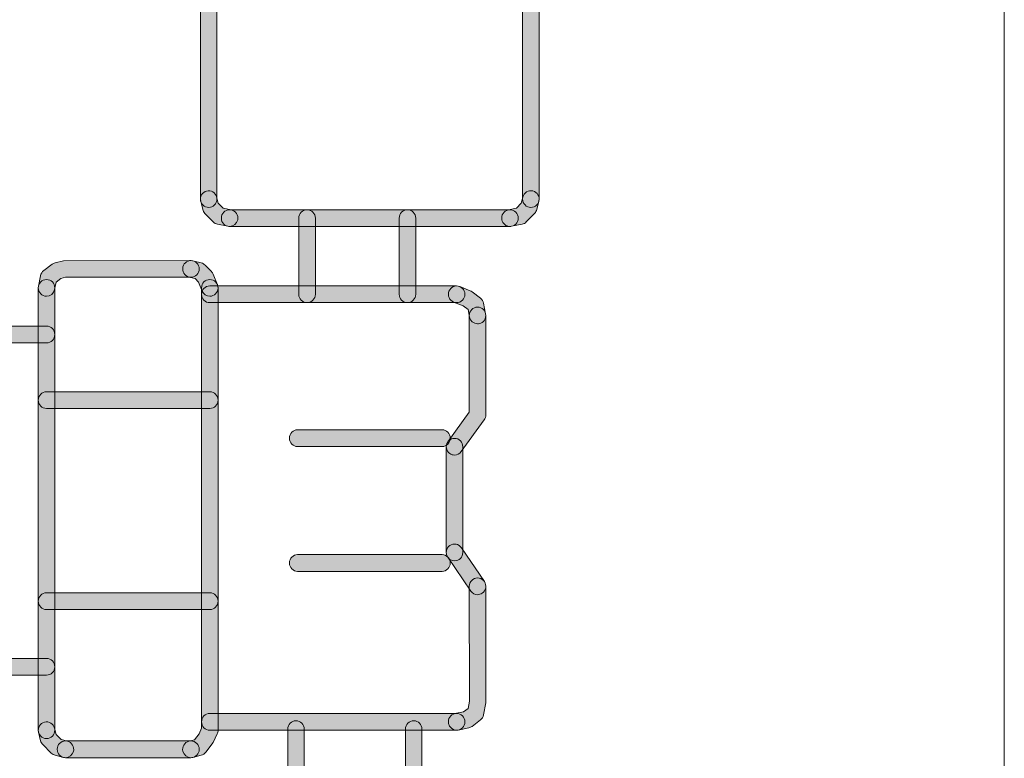
# Model space of a CAD drawing. Extents: x 22 to 1413, y 24 to 821.
# Drawn here: x 796 to 820, y 631 to 649 of the extents above; entities that cross this region are included whole.
import ezdxf

# ---------------------------------------------------------------- set-up
doc = ezdxf.new("R2010")
doc.units = 0
doc.header["$MEASUREMENT"] = 0
doc.layers.add('dwg', color=7, linetype='Continuous', lineweight=0)

msp = doc.modelspace()

# ---------------------------------------------------------------- hatches: boundary and pattern name
at = {"layer": 'dwg', "true_color": 0x010101, "transparency": 33554687}
h = msp.add_hatch(color=18, dxfattribs=at)
h.dxf.hatch_style = 2
edge = h.paths.add_edge_path()
edge.add_spline(control_points=[(800.768, 644.402), (800.659, 644.402), (800.57, 644.491), (800.57, 644.601), (800.57, 644.601), (800.57, 650.46), (800.57, 650.46), (800.57, 650.57), (800.659, 650.659), (800.768, 650.659), (800.876, 650.659), (800.965, 650.57), (800.965, 650.46), (800.965, 650.46), (800.965, 644.601), (800.965, 644.601), (800.965, 644.491), (800.876, 644.402), (800.768, 644.402)], knot_values=[0, 0, 0, 0, 1, 1, 1, 2, 2, 2, 3, 3, 3, 4, 4, 4, 5, 5, 5, 6, 6, 6, 6], degree=3, periodic=0)
h = msp.add_hatch(color=18, dxfattribs=at)
h.dxf.hatch_style = 2
edge = h.paths.add_edge_path()
edge.add_spline(control_points=[(808.454, 644.402), (808.345, 644.402), (808.257, 644.491), (808.257, 644.601), (808.257, 644.601), (808.257, 650.46), (808.257, 650.46), (808.257, 650.57), (808.345, 650.659), (808.454, 650.659), (808.563, 650.659), (808.651, 650.57), (808.651, 650.46), (808.651, 650.46), (808.651, 644.601), (808.651, 644.601), (808.651, 644.491), (808.563, 644.402), (808.454, 644.402)], knot_values=[0, 0, 0, 0, 1, 1, 1, 2, 2, 2, 3, 3, 3, 4, 4, 4, 5, 5, 5, 6, 6, 6, 6], degree=3, periodic=0)
h = msp.add_hatch(color=18, dxfattribs=at)
h.dxf.hatch_style = 2
edge = h.paths.add_edge_path()
edge.add_spline(control_points=[(801.267, 643.948), (801.254, 643.948), (801.241, 643.949), (801.228, 643.952), (801.228, 643.952), (800.979, 644.003), (800.979, 644.003), (800.941, 644.01), (800.906, 644.029), (800.878, 644.057), (800.878, 644.057), (800.679, 644.259), (800.679, 644.259), (800.654, 644.284), (800.636, 644.316), (800.628, 644.35), (800.628, 644.35), (800.577, 644.552), (800.577, 644.552), (800.55, 644.658), (800.613, 644.767), (800.719, 644.794), (800.824, 644.822), (800.931, 644.758), (800.958, 644.651), (800.958, 644.651), (800.996, 644.502), (800.996, 644.502), (800.996, 644.502), (801.115, 644.382), (801.115, 644.382), (801.115, 644.382), (801.306, 644.343), (801.306, 644.343), (801.413, 644.321), (801.482, 644.216), (801.46, 644.108), (801.442, 644.014), (801.359, 643.948), (801.267, 643.948)], knot_values=[0, 0, 0, 0, 1, 1, 1, 2, 2, 2, 3, 3, 3, 4, 4, 4, 5, 5, 5, 6, 6, 6, 7, 7, 7, 8, 8, 8, 9, 9, 9, 10, 10, 10, 11, 11, 11, 12, 12, 12, 13, 13, 13, 13], degree=3, periodic=0)
h = msp.add_hatch(color=18, dxfattribs=at)
h.dxf.hatch_style = 2
edge = h.paths.add_edge_path()
edge.add_spline(control_points=[(807.954, 643.948), (807.862, 643.948), (807.78, 644.014), (807.761, 644.109), (807.74, 644.217), (807.809, 644.322), (807.916, 644.343), (807.916, 644.343), (808.108, 644.382), (808.108, 644.382), (808.108, 644.382), (808.226, 644.502), (808.226, 644.502), (808.226, 644.502), (808.263, 644.65), (808.263, 644.65), (808.289, 644.757), (808.397, 644.822), (808.502, 644.795), (808.608, 644.768), (808.672, 644.66), (808.645, 644.553), (808.645, 644.553), (808.595, 644.351), (808.595, 644.351), (808.587, 644.316), (808.569, 644.284), (808.543, 644.259), (808.543, 644.259), (808.344, 644.057), (808.344, 644.057), (808.317, 644.029), (808.282, 644.01), (808.243, 644.003), (808.243, 644.003), (807.993, 643.952), (807.993, 643.952), (807.98, 643.949), (807.967, 643.948), (807.954, 643.948)], knot_values=[0, 0, 0, 0, 1, 1, 1, 2, 2, 2, 3, 3, 3, 4, 4, 4, 5, 5, 5, 6, 6, 6, 7, 7, 7, 8, 8, 8, 9, 9, 9, 10, 10, 10, 11, 11, 11, 12, 12, 12, 13, 13, 13, 13], degree=3, periodic=0)
h = msp.add_hatch(color=18, dxfattribs=at)
h.dxf.hatch_style = 2
edge = h.paths.add_edge_path()
edge.add_spline(control_points=[(807.955, 643.948), (807.955, 643.948), (801.267, 643.948), (801.267, 643.948), (801.158, 643.948), (801.07, 644.037), (801.07, 644.148), (801.07, 644.258), (801.158, 644.347), (801.267, 644.347), (801.267, 644.347), (807.955, 644.347), (807.955, 644.347), (808.063, 644.347), (808.152, 644.258), (808.152, 644.148), (808.152, 644.037), (808.063, 643.948), (807.955, 643.948)], knot_values=[0, 0, 0, 0, 1, 1, 1, 2, 2, 2, 3, 3, 3, 4, 4, 4, 5, 5, 5, 6, 6, 6, 6], degree=3, periodic=0)
h = msp.add_hatch(color=18, dxfattribs=at)
h.dxf.hatch_style = 2
edge = h.paths.add_edge_path()
edge.add_spline(control_points=[(803.115, 642.13), (803.006, 642.13), (802.918, 642.219), (802.918, 642.329), (802.918, 642.329), (802.918, 644.148), (802.918, 644.148), (802.918, 644.258), (803.006, 644.347), (803.115, 644.347), (803.224, 644.347), (803.312, 644.258), (803.312, 644.148), (803.312, 644.148), (803.312, 642.329), (803.312, 642.329), (803.312, 642.219), (803.224, 642.13), (803.115, 642.13)], knot_values=[0, 0, 0, 0, 1, 1, 1, 2, 2, 2, 3, 3, 3, 4, 4, 4, 5, 5, 5, 6, 6, 6, 6], degree=3, periodic=0)
h = msp.add_hatch(color=18, dxfattribs=at)
h.dxf.hatch_style = 2
edge = h.paths.add_edge_path()
edge.add_spline(control_points=[(805.51, 642.13), (805.401, 642.13), (805.313, 642.219), (805.313, 642.329), (805.313, 642.329), (805.313, 644.148), (805.313, 644.148), (805.313, 644.258), (805.401, 644.347), (805.51, 644.347), (805.619, 644.347), (805.707, 644.258), (805.707, 644.148), (805.707, 644.148), (805.707, 642.329), (805.707, 642.329), (805.707, 642.219), (805.619, 642.13), (805.51, 642.13)], knot_values=[0, 0, 0, 0, 1, 1, 1, 2, 2, 2, 3, 3, 3, 4, 4, 4, 5, 5, 5, 6, 6, 6, 6], degree=3, periodic=0)
h = msp.add_hatch(color=18, dxfattribs=at)
h.dxf.hatch_style = 2
edge = h.paths.add_edge_path()
edge.add_spline(control_points=[(796.9, 642.283), (796.888, 642.283), (796.875, 642.284), (796.861, 642.287), (796.755, 642.308), (796.686, 642.414), (796.707, 642.522), (796.707, 642.522), (796.757, 642.774), (796.757, 642.774), (796.767, 642.822), (796.794, 642.865), (796.833, 642.895), (796.833, 642.895), (797.034, 643.046), (797.034, 643.046), (797.055, 643.061), (797.079, 643.073), (797.104, 643.079), (797.104, 643.079), (797.303, 643.129), (797.303, 643.129), (797.303, 643.129), (800.344, 643.135), (800.344, 643.135), (800.453, 643.135), (800.541, 643.045), (800.541, 642.935), (800.541, 642.825), (800.453, 642.736), (800.344, 642.736), (800.344, 642.736), (797.351, 642.736), (797.351, 642.736), (797.351, 642.736), (797.24, 642.704), (797.24, 642.704), (797.24, 642.704), (797.129, 642.62), (797.129, 642.62), (797.129, 642.62), (797.093, 642.443), (797.093, 642.443), (797.075, 642.348), (796.992, 642.283), (796.9, 642.283)], knot_values=[0, 0, 0, 0, 1, 1, 1, 2, 2, 2, 3, 3, 3, 4, 4, 4, 5, 5, 5, 6, 6, 6, 7, 7, 7, 8, 8, 8, 9, 9, 9, 10, 10, 10, 11, 11, 11, 12, 12, 12, 13, 13, 13, 14, 14, 14, 15, 15, 15, 15], degree=3, periodic=0)
h = msp.add_hatch(color=18, dxfattribs=at)
h.dxf.hatch_style = 2
edge = h.paths.add_edge_path()
edge.add_spline(control_points=[(800.795, 642.283), (800.716, 642.283), (800.643, 642.33), (800.612, 642.408), (800.612, 642.408), (800.527, 642.622), (800.527, 642.622), (800.527, 642.622), (800.444, 642.705), (800.444, 642.705), (800.444, 642.705), (800.297, 642.741), (800.297, 642.741), (800.191, 642.768), (800.127, 642.876), (800.153, 642.983), (800.178, 643.09), (800.285, 643.155), (800.391, 643.129), (800.391, 643.129), (800.591, 643.079), (800.591, 643.079), (800.626, 643.07), (800.658, 643.052), (800.683, 643.027), (800.683, 643.027), (800.833, 642.876), (800.833, 642.876), (800.852, 642.857), (800.867, 642.834), (800.877, 642.809), (800.877, 642.809), (800.977, 642.557), (800.977, 642.557), (801.018, 642.454), (800.969, 642.338), (800.868, 642.297), (800.844, 642.287), (800.819, 642.283), (800.795, 642.283)], knot_values=[0, 0, 0, 0, 1, 1, 1, 2, 2, 2, 3, 3, 3, 4, 4, 4, 5, 5, 5, 6, 6, 6, 7, 7, 7, 8, 8, 8, 9, 9, 9, 10, 10, 10, 11, 11, 11, 12, 12, 12, 13, 13, 13, 13], degree=3, periodic=0)
h = msp.add_hatch(color=18, dxfattribs=at)
h.dxf.hatch_style = 2
edge = h.paths.add_edge_path()
edge.add_spline(control_points=[(796.9, 631.729), (796.791, 631.729), (796.703, 631.819), (796.703, 631.929), (796.703, 631.929), (796.703, 642.482), (796.703, 642.482), (796.703, 642.592), (796.791, 642.682), (796.9, 642.682), (797.009, 642.682), (797.097, 642.592), (797.097, 642.482), (797.097, 642.482), (797.097, 631.929), (797.097, 631.929), (797.097, 631.819), (797.009, 631.729), (796.9, 631.729)], knot_values=[0, 0, 0, 0, 1, 1, 1, 2, 2, 2, 3, 3, 3, 4, 4, 4, 5, 5, 5, 6, 6, 6, 6], degree=3, periodic=0)
h = msp.add_hatch(color=18, dxfattribs=at)
h.dxf.hatch_style = 2
edge = h.paths.add_edge_path()
edge.add_spline(control_points=[(800.344, 631.274), (800.256, 631.274), (800.175, 631.334), (800.153, 631.425), (800.126, 631.532), (800.191, 631.64), (800.296, 631.667), (800.296, 631.667), (800.429, 631.7), (800.429, 631.7), (800.429, 631.7), (800.537, 631.846), (800.537, 631.846), (800.537, 631.846), (800.597, 631.974), (800.597, 631.974), (800.597, 631.974), (800.597, 642.482), (800.597, 642.482), (800.597, 642.592), (800.686, 642.682), (800.795, 642.682), (800.903, 642.682), (800.992, 642.592), (800.992, 642.482), (800.992, 642.482), (800.992, 631.929), (800.992, 631.929), (800.992, 631.898), (800.985, 631.867), (800.971, 631.84), (800.971, 631.84), (800.871, 631.637), (800.871, 631.637), (800.871, 631.637), (800.702, 631.404), (800.702, 631.404), (800.675, 631.367), (800.636, 631.341), (800.592, 631.33), (800.592, 631.33), (800.392, 631.28), (800.392, 631.28), (800.376, 631.276), (800.36, 631.274), (800.344, 631.274)], knot_values=[0, 0, 0, 0, 1, 1, 1, 2, 2, 2, 3, 3, 3, 4, 4, 4, 5, 5, 5, 6, 6, 6, 7, 7, 7, 8, 8, 8, 9, 9, 9, 10, 10, 10, 11, 11, 11, 12, 12, 12, 13, 13, 13, 14, 14, 14, 15, 15, 15, 15], degree=3, periodic=0)
h = msp.add_hatch(color=18, dxfattribs=at)
h.dxf.hatch_style = 2
edge = h.paths.add_edge_path()
edge.add_spline(control_points=[(806.682, 642.13), (806.682, 642.13), (800.795, 642.13), (800.795, 642.13), (800.686, 642.13), (800.597, 642.219), (800.597, 642.329), (800.597, 642.44), (800.686, 642.529), (800.795, 642.529), (800.795, 642.529), (806.682, 642.529), (806.682, 642.529), (806.791, 642.529), (806.879, 642.44), (806.879, 642.329), (806.879, 642.219), (806.791, 642.13), (806.682, 642.13)], knot_values=[0, 0, 0, 0, 1, 1, 1, 2, 2, 2, 3, 3, 3, 4, 4, 4, 5, 5, 5, 6, 6, 6, 6], degree=3, periodic=0)
h = msp.add_hatch(color=18, dxfattribs=at)
h.dxf.hatch_style = 2
edge = h.paths.add_edge_path()
edge.add_spline(control_points=[(807.181, 641.626), (807.089, 641.626), (807.007, 641.691), (806.988, 641.786), (806.988, 641.786), (806.954, 641.963), (806.954, 641.963), (806.954, 641.963), (806.835, 642.053), (806.835, 642.053), (806.835, 642.053), (806.609, 642.144), (806.609, 642.144), (806.508, 642.185), (806.459, 642.301), (806.499, 642.403), (806.539, 642.506), (806.654, 642.555), (806.755, 642.515), (806.755, 642.515), (807.006, 642.413), (807.006, 642.413), (807.021, 642.407), (807.036, 642.398), (807.05, 642.388), (807.05, 642.388), (807.25, 642.237), (807.25, 642.237), (807.29, 642.208), (807.316, 642.164), (807.326, 642.116), (807.326, 642.116), (807.375, 641.864), (807.375, 641.864), (807.396, 641.755), (807.327, 641.651), (807.22, 641.629), (807.207, 641.627), (807.194, 641.626), (807.181, 641.626)], knot_values=[0, 0, 0, 0, 1, 1, 1, 2, 2, 2, 3, 3, 3, 4, 4, 4, 5, 5, 5, 6, 6, 6, 7, 7, 7, 8, 8, 8, 9, 9, 9, 10, 10, 10, 11, 11, 11, 12, 12, 12, 13, 13, 13, 13], degree=3, periodic=0)
h = msp.add_hatch(color=18, dxfattribs=at)
h.dxf.hatch_style = 2
edge = h.paths.add_edge_path()
edge.add_spline(control_points=[(806.633, 638.494), (806.592, 638.494), (806.552, 638.506), (806.517, 638.532), (806.429, 638.597), (806.41, 638.722), (806.474, 638.811), (806.474, 638.811), (806.984, 639.516), (806.984, 639.516), (806.984, 639.516), (806.984, 641.825), (806.984, 641.825), (806.984, 641.935), (807.073, 642.024), (807.182, 642.024), (807.29, 642.024), (807.379, 641.935), (807.379, 641.825), (807.379, 641.825), (807.379, 639.451), (807.379, 639.451), (807.379, 639.408), (807.365, 639.367), (807.341, 639.333), (807.341, 639.333), (806.792, 638.575), (806.792, 638.575), (806.753, 638.522), (806.694, 638.494), (806.633, 638.494)], knot_values=[0, 0, 0, 0, 1, 1, 1, 2, 2, 2, 3, 3, 3, 4, 4, 4, 5, 5, 5, 6, 6, 6, 7, 7, 7, 8, 8, 8, 9, 9, 9, 10, 10, 10, 10], degree=3, periodic=0)
h = msp.add_hatch(color=18, dxfattribs=at)
h.dxf.hatch_style = 2
edge = h.paths.add_edge_path()
edge.add_spline(control_points=[(796.9, 641.171), (796.9, 641.171), (795.603, 641.171), (795.603, 641.171), (795.494, 641.171), (795.406, 641.26), (795.406, 641.37), (795.406, 641.48), (795.494, 641.57), (795.603, 641.57), (795.603, 641.57), (796.9, 641.57), (796.9, 641.57), (797.009, 641.57), (797.097, 641.48), (797.097, 641.37), (797.097, 641.26), (797.009, 641.171), (796.9, 641.171)], knot_values=[0, 0, 0, 0, 1, 1, 1, 2, 2, 2, 3, 3, 3, 4, 4, 4, 5, 5, 5, 6, 6, 6, 6], degree=3, periodic=0)
h = msp.add_hatch(color=18, dxfattribs=at)
h.dxf.hatch_style = 2
edge = h.paths.add_edge_path()
edge.add_spline(control_points=[(800.795, 639.606), (800.795, 639.606), (796.9, 639.606), (796.9, 639.606), (796.791, 639.606), (796.703, 639.695), (796.703, 639.805), (796.703, 639.915), (796.791, 640.005), (796.9, 640.005), (796.9, 640.005), (800.795, 640.005), (800.795, 640.005), (800.903, 640.005), (800.992, 639.915), (800.992, 639.805), (800.992, 639.695), (800.903, 639.606), (800.795, 639.606)], knot_values=[0, 0, 0, 0, 1, 1, 1, 2, 2, 2, 3, 3, 3, 4, 4, 4, 5, 5, 5, 6, 6, 6, 6], degree=3, periodic=0)
h = msp.add_hatch(color=18, dxfattribs=at)
h.dxf.hatch_style = 2
edge = h.paths.add_edge_path()
edge.add_spline(control_points=[(806.334, 638.697), (806.334, 638.697), (802.89, 638.697), (802.89, 638.697), (802.781, 638.697), (802.693, 638.786), (802.693, 638.897), (802.693, 639.007), (802.781, 639.096), (802.89, 639.096), (802.89, 639.096), (806.334, 639.096), (806.334, 639.096), (806.443, 639.096), (806.531, 639.007), (806.531, 638.897), (806.531, 638.786), (806.443, 638.697), (806.334, 638.697)], knot_values=[0, 0, 0, 0, 1, 1, 1, 2, 2, 2, 3, 3, 3, 4, 4, 4, 5, 5, 5, 6, 6, 6, 6], degree=3, periodic=0)
h = msp.add_hatch(color=18, dxfattribs=at)
h.dxf.hatch_style = 2
edge = h.paths.add_edge_path()
edge.add_spline(control_points=[(806.633, 635.971), (806.524, 635.971), (806.436, 636.061), (806.436, 636.171), (806.436, 636.171), (806.436, 638.693), (806.436, 638.693), (806.436, 638.803), (806.524, 638.893), (806.633, 638.893), (806.742, 638.893), (806.83, 638.803), (806.83, 638.693), (806.83, 638.693), (806.83, 636.171), (806.83, 636.171), (806.83, 636.061), (806.742, 635.971), (806.633, 635.971)], knot_values=[0, 0, 0, 0, 1, 1, 1, 2, 2, 2, 3, 3, 3, 4, 4, 4, 5, 5, 5, 6, 6, 6, 6], degree=3, periodic=0)
h = msp.add_hatch(color=18, dxfattribs=at)
h.dxf.hatch_style = 2
edge = h.paths.add_edge_path()
edge.add_spline(control_points=[(807.182, 635.163), (807.119, 635.163), (807.057, 635.193), (807.019, 635.25), (807.019, 635.25), (806.471, 636.058), (806.471, 636.058), (806.409, 636.149), (806.432, 636.273), (806.521, 636.335), (806.611, 636.398), (806.734, 636.375), (806.796, 636.284), (806.796, 636.284), (807.344, 635.476), (807.344, 635.476), (807.406, 635.385), (807.383, 635.261), (807.293, 635.198), (807.259, 635.175), (807.22, 635.163), (807.182, 635.163)], knot_values=[0, 0, 0, 0, 1, 1, 1, 2, 2, 2, 3, 3, 3, 4, 4, 4, 5, 5, 5, 6, 6, 6, 7, 7, 7, 7], degree=3, periodic=0)
h = msp.add_hatch(color=18, dxfattribs=at)
h.dxf.hatch_style = 2
edge = h.paths.add_edge_path()
edge.add_spline(control_points=[(806.334, 635.719), (806.334, 635.719), (802.89, 635.719), (802.89, 635.719), (802.781, 635.719), (802.693, 635.809), (802.693, 635.919), (802.693, 636.029), (802.781, 636.118), (802.89, 636.118), (802.89, 636.118), (806.334, 636.118), (806.334, 636.118), (806.443, 636.118), (806.531, 636.029), (806.531, 635.919), (806.531, 635.809), (806.443, 635.719), (806.334, 635.719)], knot_values=[0, 0, 0, 0, 1, 1, 1, 2, 2, 2, 3, 3, 3, 4, 4, 4, 5, 5, 5, 6, 6, 6, 6], degree=3, periodic=0)
h = msp.add_hatch(color=18, dxfattribs=at)
h.dxf.hatch_style = 2
edge = h.paths.add_edge_path()
edge.add_spline(control_points=[(806.682, 631.93), (806.59, 631.93), (806.508, 631.996), (806.489, 632.09), (806.467, 632.198), (806.537, 632.303), (806.643, 632.325), (806.643, 632.325), (806.85, 632.367), (806.85, 632.367), (806.85, 632.367), (806.954, 632.446), (806.954, 632.446), (806.954, 632.446), (806.988, 632.624), (806.988, 632.624), (806.988, 632.624), (806.984, 635.363), (806.984, 635.363), (806.984, 635.473), (807.073, 635.562), (807.182, 635.562), (807.29, 635.562), (807.379, 635.473), (807.379, 635.363), (807.379, 635.363), (807.379, 632.585), (807.379, 632.585), (807.379, 632.585), (807.326, 632.294), (807.326, 632.294), (807.317, 632.245), (807.29, 632.202), (807.251, 632.173), (807.251, 632.173), (807.051, 632.021), (807.051, 632.021), (807.027, 632.003), (807, 631.99), (806.971, 631.985), (806.971, 631.985), (806.721, 631.934), (806.721, 631.934), (806.708, 631.931), (806.695, 631.93), (806.682, 631.93)], knot_values=[0, 0, 0, 0, 1, 1, 1, 2, 2, 2, 3, 3, 3, 4, 4, 4, 5, 5, 5, 6, 6, 6, 7, 7, 7, 8, 8, 8, 9, 9, 9, 10, 10, 10, 11, 11, 11, 12, 12, 12, 13, 13, 13, 14, 14, 14, 15, 15, 15, 15], degree=3, periodic=0)
h = msp.add_hatch(color=18, dxfattribs=at)
h.dxf.hatch_style = 2
edge = h.paths.add_edge_path()
edge.add_spline(control_points=[(800.795, 634.809), (800.795, 634.809), (796.9, 634.809), (796.9, 634.809), (796.791, 634.809), (796.703, 634.898), (796.703, 635.008), (796.703, 635.118), (796.791, 635.208), (796.9, 635.208), (796.9, 635.208), (800.795, 635.208), (800.795, 635.208), (800.903, 635.208), (800.992, 635.118), (800.992, 635.008), (800.992, 634.898), (800.903, 634.809), (800.795, 634.809)], knot_values=[0, 0, 0, 0, 1, 1, 1, 2, 2, 2, 3, 3, 3, 4, 4, 4, 5, 5, 5, 6, 6, 6, 6], degree=3, periodic=0)
h = msp.add_hatch(color=18, dxfattribs=at)
h.dxf.hatch_style = 2
edge = h.paths.add_edge_path()
edge.add_spline(control_points=[(794.954, 633.143), (794.903, 633.143), (794.853, 633.163), (794.814, 633.203), (794.737, 633.281), (794.738, 633.407), (794.815, 633.485), (794.815, 633.485), (794.915, 633.585), (794.915, 633.585), (794.952, 633.622), (795.002, 633.643), (795.054, 633.643), (795.054, 633.643), (796.9, 633.643), (796.9, 633.643), (797.009, 633.643), (797.097, 633.553), (797.097, 633.443), (797.097, 633.333), (797.009, 633.244), (796.9, 633.244), (796.9, 633.244), (795.135, 633.244), (795.135, 633.244), (795.135, 633.244), (795.093, 633.201), (795.093, 633.201), (795.054, 633.163), (795.004, 633.143), (794.954, 633.143)], knot_values=[0, 0, 0, 0, 1, 1, 1, 2, 2, 2, 3, 3, 3, 4, 4, 4, 5, 5, 5, 6, 6, 6, 7, 7, 7, 8, 8, 8, 9, 9, 9, 10, 10, 10, 10], degree=3, periodic=0)
h = msp.add_hatch(color=18, dxfattribs=at)
h.dxf.hatch_style = 2
edge = h.paths.add_edge_path()
edge.add_spline(control_points=[(806.682, 631.93), (806.682, 631.93), (800.795, 631.93), (800.795, 631.93), (800.686, 631.93), (800.597, 632.019), (800.597, 632.13), (800.597, 632.24), (800.686, 632.329), (800.795, 632.329), (800.795, 632.329), (806.682, 632.329), (806.682, 632.329), (806.791, 632.329), (806.879, 632.24), (806.879, 632.13), (806.879, 632.019), (806.791, 631.93), (806.682, 631.93)], knot_values=[0, 0, 0, 0, 1, 1, 1, 2, 2, 2, 3, 3, 3, 4, 4, 4, 5, 5, 5, 6, 6, 6, 6], degree=3, periodic=0)
h = msp.add_hatch(color=18, dxfattribs=at)
h.dxf.hatch_style = 2
edge = h.paths.add_edge_path()
edge.add_spline(control_points=[(797.351, 631.274), (797.335, 631.274), (797.319, 631.276), (797.303, 631.28), (797.303, 631.28), (797.103, 631.33), (797.103, 631.33), (797.069, 631.339), (797.038, 631.357), (797.012, 631.382), (797.012, 631.382), (796.811, 631.585), (796.811, 631.585), (796.786, 631.611), (796.768, 631.643), (796.759, 631.678), (796.759, 631.678), (796.709, 631.881), (796.709, 631.881), (796.683, 631.987), (796.747, 632.096), (796.852, 632.122), (796.958, 632.149), (797.065, 632.084), (797.091, 631.977), (797.091, 631.977), (797.128, 631.829), (797.128, 631.829), (797.128, 631.829), (797.252, 631.704), (797.252, 631.704), (797.252, 631.704), (797.399, 631.667), (797.399, 631.667), (797.504, 631.64), (797.568, 631.531), (797.542, 631.425), (797.519, 631.334), (797.439, 631.274), (797.351, 631.274)], knot_values=[0, 0, 0, 0, 1, 1, 1, 2, 2, 2, 3, 3, 3, 4, 4, 4, 5, 5, 5, 6, 6, 6, 7, 7, 7, 8, 8, 8, 9, 9, 9, 10, 10, 10, 11, 11, 11, 12, 12, 12, 13, 13, 13, 13], degree=3, periodic=0)
h = msp.add_hatch(color=18, dxfattribs=at)
h.dxf.hatch_style = 2
edge = h.paths.add_edge_path()
edge.add_spline(control_points=[(802.85, 629.385), (802.742, 629.385), (802.653, 629.475), (802.653, 629.585), (802.653, 629.585), (802.653, 631.954), (802.653, 631.954), (802.653, 632.064), (802.742, 632.154), (802.85, 632.154), (802.959, 632.154), (803.048, 632.064), (803.048, 631.954), (803.048, 631.954), (803.048, 629.585), (803.048, 629.585), (803.048, 629.475), (802.959, 629.385), (802.85, 629.385)], knot_values=[0, 0, 0, 0, 1, 1, 1, 2, 2, 2, 3, 3, 3, 4, 4, 4, 5, 5, 5, 6, 6, 6, 6], degree=3, periodic=0)
h = msp.add_hatch(color=18, dxfattribs=at)
h.dxf.hatch_style = 2
edge = h.paths.add_edge_path()
edge.add_spline(control_points=[(805.659, 629.899), (805.55, 629.899), (805.462, 629.988), (805.462, 630.098), (805.462, 630.098), (805.462, 631.954), (805.462, 631.954), (805.462, 632.064), (805.55, 632.154), (805.659, 632.154), (805.768, 632.154), (805.856, 632.064), (805.856, 631.954), (805.856, 631.954), (805.856, 630.098), (805.856, 630.098), (805.856, 629.988), (805.768, 629.899), (805.659, 629.899)], knot_values=[0, 0, 0, 0, 1, 1, 1, 2, 2, 2, 3, 3, 3, 4, 4, 4, 5, 5, 5, 6, 6, 6, 6], degree=3, periodic=0)
h = msp.add_hatch(color=18, dxfattribs=at)
h.dxf.hatch_style = 2
edge = h.paths.add_edge_path()
edge.add_spline(control_points=[(800.344, 631.274), (800.344, 631.274), (797.351, 631.274), (797.351, 631.274), (797.242, 631.274), (797.154, 631.363), (797.154, 631.473), (797.154, 631.583), (797.242, 631.673), (797.351, 631.673), (797.351, 631.673), (800.344, 631.673), (800.344, 631.673), (800.453, 631.673), (800.541, 631.583), (800.541, 631.473), (800.541, 631.363), (800.453, 631.274), (800.344, 631.274)], knot_values=[0, 0, 0, 0, 1, 1, 1, 2, 2, 2, 3, 3, 3, 4, 4, 4, 5, 5, 5, 6, 6, 6, 6], degree=3, periodic=0)

# ---------------------------------------------------------------- linework, layer by layer
at = {"layer": 'dwg', "color": 18, "lineweight": 15, "true_color": 0x010101}
msp.add_lwpolyline([(819.747, 577.75), (721.181, 577.75), (721.181, 669.24), (819.747, 669.24)], close=True, dxfattribs=at)
at = {"layer": 'dwg'}
for points, knots in [([(800.768, 644.402), (800.659, 644.402), (800.57, 644.491), (800.57, 644.601), (800.57, 644.601), (800.57, 650.46), (800.57, 650.46), (800.57, 650.57), (800.659, 650.659), (800.768, 650.659), (800.876, 650.659), (800.965, 650.57), (800.965, 650.46), (800.965, 650.46), (800.965, 644.601), (800.965, 644.601), (800.965, 644.491), (800.876, 644.402), (800.768, 644.402)], [0, 0, 0, 0, 1, 1, 1, 2, 2, 2, 3, 3, 3, 4, 4, 4, 5, 5, 5, 6, 6, 6, 6]), ([(808.454, 644.402), (808.345, 644.402), (808.257, 644.491), (808.257, 644.601), (808.257, 644.601), (808.257, 650.46), (808.257, 650.46), (808.257, 650.57), (808.345, 650.659), (808.454, 650.659), (808.563, 650.659), (808.651, 650.57), (808.651, 650.46), (808.651, 650.46), (808.651, 644.601), (808.651, 644.601), (808.651, 644.491), (808.563, 644.402), (808.454, 644.402)], [0, 0, 0, 0, 1, 1, 1, 2, 2, 2, 3, 3, 3, 4, 4, 4, 5, 5, 5, 6, 6, 6, 6]), ([(801.267, 643.948), (801.254, 643.948), (801.241, 643.949), (801.228, 643.952), (801.228, 643.952), (800.979, 644.003), (800.979, 644.003), (800.941, 644.01), (800.906, 644.029), (800.878, 644.057), (800.878, 644.057), (800.679, 644.259), (800.679, 644.259), (800.654, 644.284), (800.636, 644.316), (800.628, 644.35), (800.628, 644.35), (800.577, 644.552), (800.577, 644.552), (800.55, 644.658), (800.613, 644.767), (800.719, 644.794), (800.824, 644.822), (800.931, 644.758), (800.958, 644.651), (800.958, 644.651), (800.996, 644.502), (800.996, 644.502), (800.996, 644.502), (801.115, 644.382), (801.115, 644.382), (801.115, 644.382), (801.306, 644.343), (801.306, 644.343), (801.413, 644.321), (801.482, 644.216), (801.46, 644.108), (801.442, 644.014), (801.359, 643.948), (801.267, 643.948)], [0, 0, 0, 0, 1, 1, 1, 2, 2, 2, 3, 3, 3, 4, 4, 4, 5, 5, 5, 6, 6, 6, 7, 7, 7, 8, 8, 8, 9, 9, 9, 10, 10, 10, 11, 11, 11, 12, 12, 12, 13, 13, 13, 13]), ([(807.954, 643.948), (807.862, 643.948), (807.78, 644.014), (807.761, 644.109), (807.74, 644.217), (807.809, 644.322), (807.916, 644.343), (807.916, 644.343), (808.108, 644.382), (808.108, 644.382), (808.108, 644.382), (808.226, 644.502), (808.226, 644.502), (808.226, 644.502), (808.263, 644.65), (808.263, 644.65), (808.289, 644.757), (808.397, 644.822), (808.502, 644.795), (808.608, 644.768), (808.672, 644.66), (808.645, 644.553), (808.645, 644.553), (808.595, 644.351), (808.595, 644.351), (808.587, 644.316), (808.569, 644.284), (808.543, 644.259), (808.543, 644.259), (808.344, 644.057), (808.344, 644.057), (808.317, 644.029), (808.282, 644.01), (808.243, 644.003), (808.243, 644.003), (807.993, 643.952), (807.993, 643.952), (807.98, 643.949), (807.967, 643.948), (807.954, 643.948)], [0, 0, 0, 0, 1, 1, 1, 2, 2, 2, 3, 3, 3, 4, 4, 4, 5, 5, 5, 6, 6, 6, 7, 7, 7, 8, 8, 8, 9, 9, 9, 10, 10, 10, 11, 11, 11, 12, 12, 12, 13, 13, 13, 13]), ([(807.955, 643.948), (807.955, 643.948), (801.267, 643.948), (801.267, 643.948), (801.158, 643.948), (801.07, 644.037), (801.07, 644.148), (801.07, 644.258), (801.158, 644.347), (801.267, 644.347), (801.267, 644.347), (807.955, 644.347), (807.955, 644.347), (808.063, 644.347), (808.152, 644.258), (808.152, 644.148), (808.152, 644.037), (808.063, 643.948), (807.955, 643.948)], [0, 0, 0, 0, 1, 1, 1, 2, 2, 2, 3, 3, 3, 4, 4, 4, 5, 5, 5, 6, 6, 6, 6]), ([(803.115, 642.13), (803.006, 642.13), (802.918, 642.219), (802.918, 642.329), (802.918, 642.329), (802.918, 644.148), (802.918, 644.148), (802.918, 644.258), (803.006, 644.347), (803.115, 644.347), (803.224, 644.347), (803.312, 644.258), (803.312, 644.148), (803.312, 644.148), (803.312, 642.329), (803.312, 642.329), (803.312, 642.219), (803.224, 642.13), (803.115, 642.13)], [0, 0, 0, 0, 1, 1, 1, 2, 2, 2, 3, 3, 3, 4, 4, 4, 5, 5, 5, 6, 6, 6, 6]), ([(805.51, 642.13), (805.401, 642.13), (805.313, 642.219), (805.313, 642.329), (805.313, 642.329), (805.313, 644.148), (805.313, 644.148), (805.313, 644.258), (805.401, 644.347), (805.51, 644.347), (805.619, 644.347), (805.707, 644.258), (805.707, 644.148), (805.707, 644.148), (805.707, 642.329), (805.707, 642.329), (805.707, 642.219), (805.619, 642.13), (805.51, 642.13)], [0, 0, 0, 0, 1, 1, 1, 2, 2, 2, 3, 3, 3, 4, 4, 4, 5, 5, 5, 6, 6, 6, 6]), ([(796.9, 642.283), (796.888, 642.283), (796.875, 642.284), (796.861, 642.287), (796.755, 642.308), (796.686, 642.414), (796.707, 642.522), (796.707, 642.522), (796.757, 642.774), (796.757, 642.774), (796.767, 642.822), (796.794, 642.865), (796.833, 642.895), (796.833, 642.895), (797.034, 643.046), (797.034, 643.046), (797.055, 643.061), (797.079, 643.073), (797.104, 643.079), (797.104, 643.079), (797.303, 643.129), (797.303, 643.129), (797.303, 643.129), (800.344, 643.135), (800.344, 643.135), (800.453, 643.135), (800.541, 643.045), (800.541, 642.935), (800.541, 642.825), (800.453, 642.736), (800.344, 642.736), (800.344, 642.736), (797.351, 642.736), (797.351, 642.736), (797.351, 642.736), (797.24, 642.704), (797.24, 642.704), (797.24, 642.704), (797.129, 642.62), (797.129, 642.62), (797.129, 642.62), (797.093, 642.443), (797.093, 642.443), (797.075, 642.348), (796.992, 642.283), (796.9, 642.283)], [0, 0, 0, 0, 1, 1, 1, 2, 2, 2, 3, 3, 3, 4, 4, 4, 5, 5, 5, 6, 6, 6, 7, 7, 7, 8, 8, 8, 9, 9, 9, 10, 10, 10, 11, 11, 11, 12, 12, 12, 13, 13, 13, 14, 14, 14, 15, 15, 15, 15]), ([(800.795, 642.283), (800.716, 642.283), (800.643, 642.33), (800.612, 642.408), (800.612, 642.408), (800.527, 642.622), (800.527, 642.622), (800.527, 642.622), (800.444, 642.705), (800.444, 642.705), (800.444, 642.705), (800.297, 642.741), (800.297, 642.741), (800.191, 642.768), (800.127, 642.876), (800.153, 642.983), (800.178, 643.09), (800.285, 643.155), (800.391, 643.129), (800.391, 643.129), (800.591, 643.079), (800.591, 643.079), (800.626, 643.07), (800.658, 643.052), (800.683, 643.027), (800.683, 643.027), (800.833, 642.876), (800.833, 642.876), (800.852, 642.857), (800.867, 642.834), (800.877, 642.809), (800.877, 642.809), (800.977, 642.557), (800.977, 642.557), (801.018, 642.454), (800.969, 642.338), (800.868, 642.297), (800.844, 642.287), (800.819, 642.283), (800.795, 642.283)], [0, 0, 0, 0, 1, 1, 1, 2, 2, 2, 3, 3, 3, 4, 4, 4, 5, 5, 5, 6, 6, 6, 7, 7, 7, 8, 8, 8, 9, 9, 9, 10, 10, 10, 11, 11, 11, 12, 12, 12, 13, 13, 13, 13]), ([(796.9, 631.729), (796.791, 631.729), (796.703, 631.819), (796.703, 631.929), (796.703, 631.929), (796.703, 642.482), (796.703, 642.482), (796.703, 642.592), (796.791, 642.682), (796.9, 642.682), (797.009, 642.682), (797.097, 642.592), (797.097, 642.482), (797.097, 642.482), (797.097, 631.929), (797.097, 631.929), (797.097, 631.819), (797.009, 631.729), (796.9, 631.729)], [0, 0, 0, 0, 1, 1, 1, 2, 2, 2, 3, 3, 3, 4, 4, 4, 5, 5, 5, 6, 6, 6, 6]), ([(800.344, 631.274), (800.256, 631.274), (800.175, 631.334), (800.153, 631.425), (800.126, 631.532), (800.191, 631.64), (800.296, 631.667), (800.296, 631.667), (800.429, 631.7), (800.429, 631.7), (800.429, 631.7), (800.537, 631.846), (800.537, 631.846), (800.537, 631.846), (800.597, 631.974), (800.597, 631.974), (800.597, 631.974), (800.597, 642.482), (800.597, 642.482), (800.597, 642.592), (800.686, 642.682), (800.795, 642.682), (800.903, 642.682), (800.992, 642.592), (800.992, 642.482), (800.992, 642.482), (800.992, 631.929), (800.992, 631.929), (800.992, 631.898), (800.985, 631.867), (800.971, 631.84), (800.971, 631.84), (800.871, 631.637), (800.871, 631.637), (800.871, 631.637), (800.702, 631.404), (800.702, 631.404), (800.675, 631.367), (800.636, 631.341), (800.592, 631.33), (800.592, 631.33), (800.392, 631.28), (800.392, 631.28), (800.376, 631.276), (800.36, 631.274), (800.344, 631.274)], [0, 0, 0, 0, 1, 1, 1, 2, 2, 2, 3, 3, 3, 4, 4, 4, 5, 5, 5, 6, 6, 6, 7, 7, 7, 8, 8, 8, 9, 9, 9, 10, 10, 10, 11, 11, 11, 12, 12, 12, 13, 13, 13, 14, 14, 14, 15, 15, 15, 15]), ([(806.682, 642.13), (806.682, 642.13), (800.795, 642.13), (800.795, 642.13), (800.686, 642.13), (800.597, 642.219), (800.597, 642.329), (800.597, 642.44), (800.686, 642.529), (800.795, 642.529), (800.795, 642.529), (806.682, 642.529), (806.682, 642.529), (806.791, 642.529), (806.879, 642.44), (806.879, 642.329), (806.879, 642.219), (806.791, 642.13), (806.682, 642.13)], [0, 0, 0, 0, 1, 1, 1, 2, 2, 2, 3, 3, 3, 4, 4, 4, 5, 5, 5, 6, 6, 6, 6]), ([(807.181, 641.626), (807.089, 641.626), (807.007, 641.691), (806.988, 641.786), (806.988, 641.786), (806.954, 641.963), (806.954, 641.963), (806.954, 641.963), (806.835, 642.053), (806.835, 642.053), (806.835, 642.053), (806.609, 642.144), (806.609, 642.144), (806.508, 642.185), (806.459, 642.301), (806.499, 642.403), (806.539, 642.506), (806.654, 642.555), (806.755, 642.515), (806.755, 642.515), (807.006, 642.413), (807.006, 642.413), (807.021, 642.407), (807.036, 642.398), (807.05, 642.388), (807.05, 642.388), (807.25, 642.237), (807.25, 642.237), (807.29, 642.208), (807.316, 642.164), (807.326, 642.116), (807.326, 642.116), (807.375, 641.864), (807.375, 641.864), (807.396, 641.755), (807.327, 641.651), (807.22, 641.629), (807.207, 641.627), (807.194, 641.626), (807.181, 641.626)], [0, 0, 0, 0, 1, 1, 1, 2, 2, 2, 3, 3, 3, 4, 4, 4, 5, 5, 5, 6, 6, 6, 7, 7, 7, 8, 8, 8, 9, 9, 9, 10, 10, 10, 11, 11, 11, 12, 12, 12, 13, 13, 13, 13]), ([(806.633, 638.494), (806.592, 638.494), (806.552, 638.506), (806.517, 638.532), (806.429, 638.597), (806.41, 638.722), (806.474, 638.811), (806.474, 638.811), (806.984, 639.516), (806.984, 639.516), (806.984, 639.516), (806.984, 641.825), (806.984, 641.825), (806.984, 641.935), (807.073, 642.024), (807.182, 642.024), (807.29, 642.024), (807.379, 641.935), (807.379, 641.825), (807.379, 641.825), (807.379, 639.451), (807.379, 639.451), (807.379, 639.408), (807.365, 639.367), (807.341, 639.333), (807.341, 639.333), (806.792, 638.575), (806.792, 638.575), (806.753, 638.522), (806.694, 638.494), (806.633, 638.494)], [0, 0, 0, 0, 1, 1, 1, 2, 2, 2, 3, 3, 3, 4, 4, 4, 5, 5, 5, 6, 6, 6, 7, 7, 7, 8, 8, 8, 9, 9, 9, 10, 10, 10, 10]), ([(796.9, 641.171), (796.9, 641.171), (795.603, 641.171), (795.603, 641.171), (795.494, 641.171), (795.406, 641.26), (795.406, 641.37), (795.406, 641.48), (795.494, 641.57), (795.603, 641.57), (795.603, 641.57), (796.9, 641.57), (796.9, 641.57), (797.009, 641.57), (797.097, 641.48), (797.097, 641.37), (797.097, 641.26), (797.009, 641.171), (796.9, 641.171)], [0, 0, 0, 0, 1, 1, 1, 2, 2, 2, 3, 3, 3, 4, 4, 4, 5, 5, 5, 6, 6, 6, 6]), ([(800.795, 639.606), (800.795, 639.606), (796.9, 639.606), (796.9, 639.606), (796.791, 639.606), (796.703, 639.695), (796.703, 639.805), (796.703, 639.915), (796.791, 640.005), (796.9, 640.005), (796.9, 640.005), (800.795, 640.005), (800.795, 640.005), (800.903, 640.005), (800.992, 639.915), (800.992, 639.805), (800.992, 639.695), (800.903, 639.606), (800.795, 639.606)], [0, 0, 0, 0, 1, 1, 1, 2, 2, 2, 3, 3, 3, 4, 4, 4, 5, 5, 5, 6, 6, 6, 6]), ([(806.334, 638.697), (806.334, 638.697), (802.89, 638.697), (802.89, 638.697), (802.781, 638.697), (802.693, 638.786), (802.693, 638.897), (802.693, 639.007), (802.781, 639.096), (802.89, 639.096), (802.89, 639.096), (806.334, 639.096), (806.334, 639.096), (806.443, 639.096), (806.531, 639.007), (806.531, 638.897), (806.531, 638.786), (806.443, 638.697), (806.334, 638.697)], [0, 0, 0, 0, 1, 1, 1, 2, 2, 2, 3, 3, 3, 4, 4, 4, 5, 5, 5, 6, 6, 6, 6]), ([(806.633, 635.971), (806.524, 635.971), (806.436, 636.061), (806.436, 636.171), (806.436, 636.171), (806.436, 638.693), (806.436, 638.693), (806.436, 638.803), (806.524, 638.893), (806.633, 638.893), (806.742, 638.893), (806.83, 638.803), (806.83, 638.693), (806.83, 638.693), (806.83, 636.171), (806.83, 636.171), (806.83, 636.061), (806.742, 635.971), (806.633, 635.971)], [0, 0, 0, 0, 1, 1, 1, 2, 2, 2, 3, 3, 3, 4, 4, 4, 5, 5, 5, 6, 6, 6, 6]), ([(807.182, 635.163), (807.119, 635.163), (807.057, 635.193), (807.019, 635.25), (807.019, 635.25), (806.471, 636.058), (806.471, 636.058), (806.409, 636.149), (806.432, 636.273), (806.521, 636.335), (806.611, 636.398), (806.734, 636.375), (806.796, 636.284), (806.796, 636.284), (807.344, 635.476), (807.344, 635.476), (807.406, 635.385), (807.383, 635.261), (807.293, 635.198), (807.259, 635.175), (807.22, 635.163), (807.182, 635.163)], [0, 0, 0, 0, 1, 1, 1, 2, 2, 2, 3, 3, 3, 4, 4, 4, 5, 5, 5, 6, 6, 6, 7, 7, 7, 7]), ([(806.334, 635.719), (806.334, 635.719), (802.89, 635.719), (802.89, 635.719), (802.781, 635.719), (802.693, 635.809), (802.693, 635.919), (802.693, 636.029), (802.781, 636.118), (802.89, 636.118), (802.89, 636.118), (806.334, 636.118), (806.334, 636.118), (806.443, 636.118), (806.531, 636.029), (806.531, 635.919), (806.531, 635.809), (806.443, 635.719), (806.334, 635.719)], [0, 0, 0, 0, 1, 1, 1, 2, 2, 2, 3, 3, 3, 4, 4, 4, 5, 5, 5, 6, 6, 6, 6]), ([(806.682, 631.93), (806.59, 631.93), (806.508, 631.996), (806.489, 632.09), (806.467, 632.198), (806.537, 632.303), (806.643, 632.325), (806.643, 632.325), (806.85, 632.367), (806.85, 632.367), (806.85, 632.367), (806.954, 632.446), (806.954, 632.446), (806.954, 632.446), (806.988, 632.624), (806.988, 632.624), (806.988, 632.624), (806.984, 635.363), (806.984, 635.363), (806.984, 635.473), (807.073, 635.562), (807.182, 635.562), (807.29, 635.562), (807.379, 635.473), (807.379, 635.363), (807.379, 635.363), (807.379, 632.585), (807.379, 632.585), (807.379, 632.585), (807.326, 632.294), (807.326, 632.294), (807.317, 632.245), (807.29, 632.202), (807.251, 632.173), (807.251, 632.173), (807.051, 632.021), (807.051, 632.021), (807.027, 632.003), (807, 631.99), (806.971, 631.985), (806.971, 631.985), (806.721, 631.934), (806.721, 631.934), (806.708, 631.931), (806.695, 631.93), (806.682, 631.93)], [0, 0, 0, 0, 1, 1, 1, 2, 2, 2, 3, 3, 3, 4, 4, 4, 5, 5, 5, 6, 6, 6, 7, 7, 7, 8, 8, 8, 9, 9, 9, 10, 10, 10, 11, 11, 11, 12, 12, 12, 13, 13, 13, 14, 14, 14, 15, 15, 15, 15]), ([(800.795, 634.809), (800.795, 634.809), (796.9, 634.809), (796.9, 634.809), (796.791, 634.809), (796.703, 634.898), (796.703, 635.008), (796.703, 635.118), (796.791, 635.208), (796.9, 635.208), (796.9, 635.208), (800.795, 635.208), (800.795, 635.208), (800.903, 635.208), (800.992, 635.118), (800.992, 635.008), (800.992, 634.898), (800.903, 634.809), (800.795, 634.809)], [0, 0, 0, 0, 1, 1, 1, 2, 2, 2, 3, 3, 3, 4, 4, 4, 5, 5, 5, 6, 6, 6, 6]), ([(794.954, 633.143), (794.903, 633.143), (794.853, 633.163), (794.814, 633.203), (794.737, 633.281), (794.738, 633.407), (794.815, 633.485), (794.815, 633.485), (794.915, 633.585), (794.915, 633.585), (794.952, 633.622), (795.002, 633.643), (795.054, 633.643), (795.054, 633.643), (796.9, 633.643), (796.9, 633.643), (797.009, 633.643), (797.097, 633.553), (797.097, 633.443), (797.097, 633.333), (797.009, 633.244), (796.9, 633.244), (796.9, 633.244), (795.135, 633.244), (795.135, 633.244), (795.135, 633.244), (795.093, 633.201), (795.093, 633.201), (795.054, 633.163), (795.004, 633.143), (794.954, 633.143)], [0, 0, 0, 0, 1, 1, 1, 2, 2, 2, 3, 3, 3, 4, 4, 4, 5, 5, 5, 6, 6, 6, 7, 7, 7, 8, 8, 8, 9, 9, 9, 10, 10, 10, 10]), ([(806.682, 631.93), (806.682, 631.93), (800.795, 631.93), (800.795, 631.93), (800.686, 631.93), (800.597, 632.019), (800.597, 632.13), (800.597, 632.24), (800.686, 632.329), (800.795, 632.329), (800.795, 632.329), (806.682, 632.329), (806.682, 632.329), (806.791, 632.329), (806.879, 632.24), (806.879, 632.13), (806.879, 632.019), (806.791, 631.93), (806.682, 631.93)], [0, 0, 0, 0, 1, 1, 1, 2, 2, 2, 3, 3, 3, 4, 4, 4, 5, 5, 5, 6, 6, 6, 6]), ([(797.351, 631.274), (797.335, 631.274), (797.319, 631.276), (797.303, 631.28), (797.303, 631.28), (797.103, 631.33), (797.103, 631.33), (797.069, 631.339), (797.038, 631.357), (797.012, 631.382), (797.012, 631.382), (796.811, 631.585), (796.811, 631.585), (796.786, 631.611), (796.768, 631.643), (796.759, 631.678), (796.759, 631.678), (796.709, 631.881), (796.709, 631.881), (796.683, 631.987), (796.747, 632.096), (796.852, 632.122), (796.958, 632.149), (797.065, 632.084), (797.091, 631.977), (797.091, 631.977), (797.128, 631.829), (797.128, 631.829), (797.128, 631.829), (797.252, 631.704), (797.252, 631.704), (797.252, 631.704), (797.399, 631.667), (797.399, 631.667), (797.504, 631.64), (797.568, 631.531), (797.542, 631.425), (797.519, 631.334), (797.439, 631.274), (797.351, 631.274)], [0, 0, 0, 0, 1, 1, 1, 2, 2, 2, 3, 3, 3, 4, 4, 4, 5, 5, 5, 6, 6, 6, 7, 7, 7, 8, 8, 8, 9, 9, 9, 10, 10, 10, 11, 11, 11, 12, 12, 12, 13, 13, 13, 13]), ([(802.85, 629.385), (802.742, 629.385), (802.653, 629.475), (802.653, 629.585), (802.653, 629.585), (802.653, 631.954), (802.653, 631.954), (802.653, 632.064), (802.742, 632.154), (802.85, 632.154), (802.959, 632.154), (803.048, 632.064), (803.048, 631.954), (803.048, 631.954), (803.048, 629.585), (803.048, 629.585), (803.048, 629.475), (802.959, 629.385), (802.85, 629.385)], [0, 0, 0, 0, 1, 1, 1, 2, 2, 2, 3, 3, 3, 4, 4, 4, 5, 5, 5, 6, 6, 6, 6]), ([(805.659, 629.899), (805.55, 629.899), (805.462, 629.988), (805.462, 630.098), (805.462, 630.098), (805.462, 631.954), (805.462, 631.954), (805.462, 632.064), (805.55, 632.154), (805.659, 632.154), (805.768, 632.154), (805.856, 632.064), (805.856, 631.954), (805.856, 631.954), (805.856, 630.098), (805.856, 630.098), (805.856, 629.988), (805.768, 629.899), (805.659, 629.899)], [0, 0, 0, 0, 1, 1, 1, 2, 2, 2, 3, 3, 3, 4, 4, 4, 5, 5, 5, 6, 6, 6, 6]), ([(800.344, 631.274), (800.344, 631.274), (797.351, 631.274), (797.351, 631.274), (797.242, 631.274), (797.154, 631.363), (797.154, 631.473), (797.154, 631.583), (797.242, 631.673), (797.351, 631.673), (797.351, 631.673), (800.344, 631.673), (800.344, 631.673), (800.453, 631.673), (800.541, 631.583), (800.541, 631.473), (800.541, 631.363), (800.453, 631.274), (800.344, 631.274)], [0, 0, 0, 0, 1, 1, 1, 2, 2, 2, 3, 3, 3, 4, 4, 4, 5, 5, 5, 6, 6, 6, 6])]:
    msp.add_open_spline(points, degree=3, knots=knots, dxfattribs=at)

doc.saveas('drawing.dxf')
